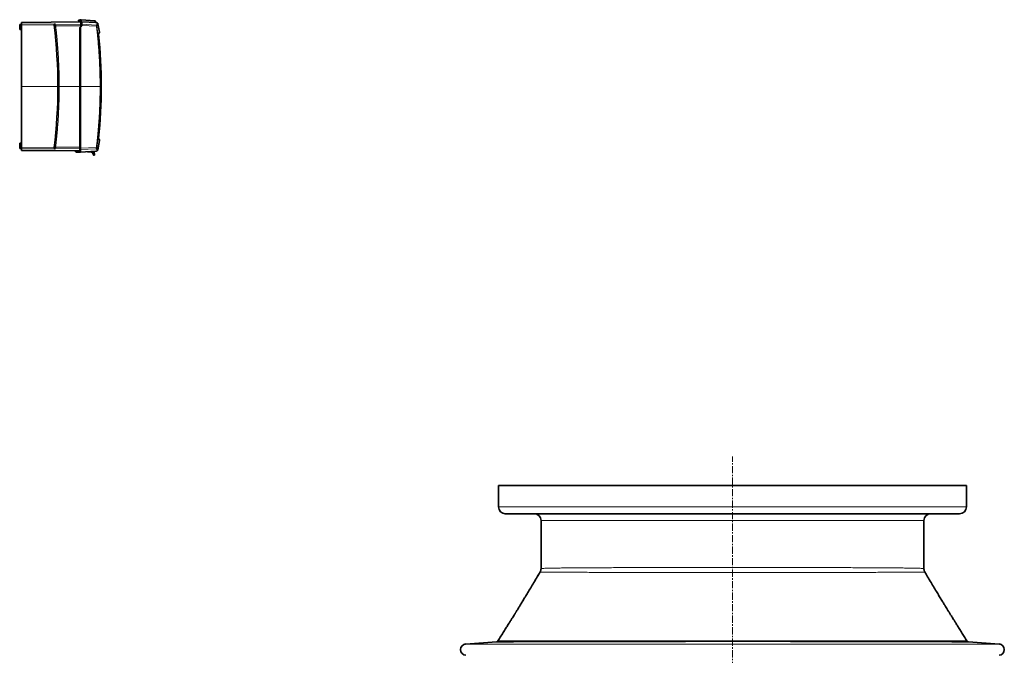
# Model space of a CAD drawing. Units: millimetres. Extents: x 2565 to 10902, y 2708 to 9344.
# Drawn here: x 7575 to 9313, y 7816 to 8938 of the extents above; entities that cross this region are included whole.
import ezdxf

# ---------------------------------------------------------------- set-up
doc = ezdxf.new("R2010")
doc.units = ezdxf.units.MM
doc.linetypes.add('CENTERX2', pattern=[20.32, 12.7, -2.54, 2.54, -2.54])

msp = doc.modelspace()

# ---------------------------------------------------------------- linework, layer by layer
at = {"color": 7, "linetype": 'Continuous', "lineweight": 35}
for p, q in [((7679.4, 8935.5), (7678.9, 8935.8)), ((7679.4, 8937.7), (7680.7, 8937.7)), ((7682.6, 8936.1), (7682.6, 8938)), ((7707.5, 8936.1), (7682.9, 8938.3)), ((7707.5, 8936.1), (7707.6, 8936.1)), ((7577.6, 8930), (7574.6, 8930)), ((7574.6, 8930), (7574.6, 8921.1)), ((7574.6, 8921.1), (7577.6, 8921)), ((7682.6, 8934.5), (7577.6, 8933.6)), ((7682.6, 8934.3), (7577.6, 8933.4)), ((7577.6, 8933.6), (7577.6, 8933.4)), ((7577.6, 8933.4), (7577.6, 8930.6)), ((7577.6, 8930.6), (7577.6, 8928.7)), ((7577.6, 8928.7), (7577.6, 8712.2)), ((7679.5, 8935.3), (7681.6, 8935.3)), ((7682.1, 8925.5), (7681.1, 8924.5)), ((7681.1, 8924.5), (7681.1, 8711.2)), ((7684.2, 8927.6), (7682.1, 8925.5)), ((7682.1, 8925.5), (7682.1, 8711.2)), ((7682.6, 8934.3), (7682.6, 8934.5)), ((7682.6, 8929.7), (7682.6, 8934.3)), ((7684.2, 8933.7), (7682.6, 8933.7)), ((7682.6, 8929.7), (7682.6, 8929.3)), ((7682.6, 8929.3), (7682.6, 8929.2)), ((7682.6, 8929.2), (7682.6, 8928.2)), ((7682.6, 8926), (7682.6, 8928.2)), ((7684.2, 8935.1), (7683.7, 8935.2)), ((7684.2, 8935.1), (7684.2, 8935)), ((7684.2, 8935), (7684.2, 8934.7)), ((7684.2, 8934.7), (7684.2, 8934.7)), ((7684.2, 8934.7), (7684.2, 8930.1)), ((7710, 8933.4), (7684.2, 8934.7)), ((7684.2, 8930.1), (7684.2, 8928.1)), ((7684.2, 8928.1), (7684.2, 8927.6)), ((7715.5, 8916.1), (7712.8, 8931.2)), ((7715.5, 8916.1), (7712.8, 8931.2)), ((7713.8, 8913), (7714.9, 8915)), ((7715.4, 8916.1), (7715.4, 8916)), ((7715.4, 8915.5), (7715.4, 8916)), ((7715.4, 8915.6), (7715.4, 8915.5)), ((7715.3, 8725.9), (7713.9, 8728.3)), ((7715.3, 8725.9), (7713.9, 8728.2)), ((7577.6, 8720), (7574.6, 8720)), ((7574.6, 8720), (7574.6, 8711.1)), ((7574.6, 8711.1), (7577.6, 8711)), ((7577.6, 8712.2), (7577.6, 8710.3)), ((7577.6, 8710.3), (7577.6, 8707.5)), ((7681.1, 8710.4), (7681.1, 8711.2)), ((7681.1, 8710.4), (7681.1, 8705.7)), ((7682.1, 8711.2), (7682.1, 8709.2)), ((7712.5, 8708.3), (7715.5, 8725)), ((7712.5, 8708.3), (7715.5, 8725)), ((7715.4, 8725.1), (7715.4, 8725.6)), ((7715.4, 8725.6), (7715.4, 8725.4)), ((7715.4, 8725.1), (7715.4, 8725)), ((7681.1, 8706.6), (7577.6, 8707.5)), ((7673.1, 8706), (7681.1, 8706)), ((7673.1, 8706), (7673.1, 8705.7)), ((7682.1, 8704.7), (7674.1, 8704.7)), ((7674.1, 8704.7), (7674.1, 8704.1)), ((7674.1, 8704.1), (7682.1, 8704.5)), ((7682.1, 8709.2), (7682.1, 8704.6)), ((7682.1, 8704.5), (7709.3, 8706)), ((7682.1, 8704.6), (7682.1, 8704.5)), ((7698.3, 8705.2), (7694.1, 8705.2)), ((7704.5, 8700.8), (7704.5, 8700.8)), ((7705.2, 8700.2), (7705.6, 8700.2)), ((7705.6, 8700.1), (7705.2, 8700.1)), ((7705.6, 8698.8), (7705.6, 8698.8)), ((7705.7, 8704.7), (7705.7, 8704.6)), ((7706.4, 8701.1), (7706.4, 8701.1)), ((7706.5, 8701.1), (7706.5, 8700.5)), ((7706.6, 8700.1), (7706.6, 8699.9)), ((8420.1, 8115.9), (8420.1, 8077.9)), ((8420.1, 8115.9), (9246.1, 8115.9)), ((9246.1, 8077.9), (9246.1, 8115.9)), ((9234.1, 8065.9), (8432.1, 8065.9)), ((8495.1, 8053.9), (8495.1, 7969.1)), ((9171.1, 7969.1), (9171.1, 8053.9)), ((8493.8, 7963.7), (8493.5, 7963.1)), ((9161, 7969.1), (9161, 7969.1)), ((9171, 7969.1), (9171, 7969.1)), ((9171.1, 7968.3), (9171.1, 7969.1)), ((9172.6, 7963), (9172.6, 7963)), ((8420.4, 7843.5), (8419.1, 7841.5)), ((8416.4, 7839.7), (8362.4, 7835.8)), ((9303.8, 7835.8), (9249.9, 7839.7)), ((9249.9, 7839.7), (9249.9, 7839.7))]:
    msp.add_line(p, q, dxfattribs=at)
at = {"color": 8, "linetype": 'Continuous', "lineweight": 18}
for p, q in [((7682.9, 8938), (7707.5, 8935.9)), ((7707.5, 8935.9), (7707.8, 8933.7)), ((7637.4, 8931.1), (7577.6, 8930.6)), ((7577.6, 8928.7), (7635.6, 8929.1)), ((7637.4, 8931.1), (7638.1, 8929.4)), ((7638.1, 8929.4), (7682.6, 8929.7)), ((7638.1, 8927.4), (7682.6, 8927.7)), ((7682.6, 8933.7), (7684.2, 8933.7)), ((7684.2, 8929.2), (7682.6, 8929.2)), ((7682.6, 8928.2), (7684.2, 8928.2)), ((7684.2, 8935), (7707.8, 8933.7)), ((7684.2, 8934.7), (7710.1, 8933.3)), ((7710.1, 8928.9), (7684.2, 8930.1)), ((7710.1, 8927), (7684.2, 8928.1)), ((7714, 8728.9), (7714, 8728.9)), ((7635.6, 8711.8), (7577.6, 8712.2)), ((7577.6, 8710.3), (7637.4, 8709.8)), ((7637.4, 8709.8), (7638.1, 8711.5)), ((7681.1, 8713.2), (7638.1, 8713.5)), ((7638.1, 8711.5), (7681.1, 8711.2)), ((7681.1, 8711.2), (7682.1, 8711.2)), ((7682.1, 8711.2), (7709.9, 8712.4)), ((7682.1, 8709.2), (7709.9, 8710.4)), ((7681.1, 8705.7), (7673.1, 8705.7)), ((7709.4, 8706), (7682.1, 8704.6)), ((7705.5, 8699), (7705.6, 8699)), ((7712.5, 8708.4), (7712.5, 8708.9)), ((8420.1, 8077.9), (9246.1, 8077.9)), ((9171.1, 8053.9), (8495.1, 8053.9)), ((8362.4, 7835.8), (9303.8, 7835.8))]:
    msp.add_line(p, q, dxfattribs=at)
at = {"color": 7, "linetype": 'Continuous', "lineweight": 18}
msp.add_line((7577.5, 8820.5), (7718.7, 8820.5), dxfattribs=at)
at = {"color": 7, "linetype": 'CENTERX2', "lineweight": 18}
msp.add_line((8833.1, 6125.7), (8833.1, 8166.8), dxfattribs=at)
at = {"color": 7, "linetype": 'Continuous', "lineweight": 35, "flags": 128}
for points in [[(7681.6, 8935.3), (7681.6, 8934.9), (7681.7, 8934.5)], [(7705.7, 8704.6), (7705.7, 8704.7), (7705.7, 8704.7), (7705.7, 8704.7), (7705.7, 8704.7), (7705.7, 8704.7), (7705.7, 8704.7), (7705.7, 8704.7), (7705.7, 8704.7), (7705.7, 8704.7)]]:
    msp.add_lwpolyline(points, dxfattribs=at)
at = {"color": 7, "linetype": 'Continuous', "lineweight": 35}
for centre, radius, start, end in [((7679.4, 8936.7), 1, 90, 240), ((7682.6, 8935), 1.08, 90, 165.4749), ((7682.6, 8935), 1.07, 8.4606, 90), ((7720, 8928.4), 81.9, 179.3109, 180.6891), ((7682.6, 8935), 1.07, 270, 8.4606), ((7720, 8712.5), 81.9, 179.3109, 180.6891), ((7677.1, 8686.4), 41.9, 32.4627, 36.3723), ((7674.1, 8705.7), 1, 180, 270), ((7682.1, 8705.7), 1, 180, 270), ((8432.1, 8077.9), 12, 180, 270), ((9234.1, 8077.9), 12, 270, 360), ((8483.1, 8053.9), 12, 360, 90), ((9183.1, 8053.9), 12, 90, 180), ((8363.1, 7825.9), 10, 94.0651, 265.9349), ((9303.1, 7825.9), 10, 274.0651, 85.9349)]:
    msp.add_arc(centre, radius, start, end, dxfattribs=at)
at = {"color": 8, "linetype": 'Continuous', "lineweight": 18}
for centre, radius, start, end in [((6833.6, 8820.5), 883.9, 352.9628, 6.9239), ((7677.3, 8953), 41.9, 323.557, 327.682), ((7682.1, 8710.4), 0.992, 180.4419, 270.4352)]:
    msp.add_arc(centre, radius, start, end, dxfattribs=at)
at = {"color": 7, "linetype": 'Continuous', "lineweight": 35}
msp.add_ellipse((6743, 8820.5), major_axis=(899.1, 0), ratio=1, start_param=6.162563, end_param=6.403581, dxfattribs=at)
for points, knots in [([(7679.4, 8934.5), (7679.4, 8934.6), (7679.4, 8934.7), (7679.4, 8934.9), (7679.4, 8935.1), (7679.4, 8935.4), (7679.5, 8935.8), (7679.6, 8936.4), (7680, 8937), (7680.4, 8937.5), (7681, 8937.9), (7681.5, 8938.1), (7681.9, 8938.2), (7682.3, 8938.3), (7682.6, 8938.3), (7682.8, 8938.3), (7682.9, 8938.3)], [0, 0, 0, 0, 0.0280926, 0.0592486, 0.0934684, 0.1532749, 0.2131236, 0.3331815, 0.4555218, 0.5621848, 0.6779938, 0.7856217, 0.8403269, 0.8942085, 0.9473901, 1, 1, 1, 1]), ([(7679.5, 8935.3), (7679.5, 8935.5), (7679.6, 8935.7), (7679.6, 8936), (7679.7, 8936.2), (7679.9, 8936.5), (7679.9, 8936.7), (7680.2, 8937), (7680.3, 8937.2), (7680.6, 8937.4), (7680.7, 8937.6), (7681, 8937.8), (7681.2, 8937.9), (7681.6, 8938), (7681.8, 8938.1), (7682.1, 8938.1), (7682.2, 8938.1), (7682.4, 8938.1), (7682.5, 8938.1), (7682.5, 8938.1), (7682.6, 8938.1), (7682.6, 8938.1), (7682.6, 8938.1), (7682.6, 8938.1), (7682.6, 8938.1), (7682.6, 8938)], [0, 0, 0, 0, 0.125, 0.125, 0.25, 0.25, 0.375, 0.375, 0.5, 0.5, 0.625, 0.625, 0.75, 0.75, 0.875, 0.875, 0.9375, 0.9375, 0.96875, 0.96875, 0.984375, 0.984375, 0.992188, 0.992188, 1, 1, 1, 1]), ([(7708.5, 8935.3), (7708.5, 8935.4), (7708.4, 8935.5), (7708.2, 8935.8), (7708.1, 8935.9), (7707.9, 8936), (7707.8, 8936.1), (7707.7, 8936.1), (7707.6, 8936.1), (7707.6, 8936.1)], [-0.6108221, -0.6108221, -0.6108221, -0.6108221, -0.3492496, -0.3492496, -0.113466, -0.113466, 0.0338988, 0.0338988, 0.1260018, 0.1260018, 0.1260018, 0.1260018]), ([(7637.4, 8931.1), (7637.4, 8931.1), (7637.3, 8931), (7637.2, 8931), (7637.1, 8931), (7637, 8930.9), (7636.9, 8930.9), (7636.8, 8930.8), (7636.5, 8930.7), (7636.3, 8930.4), (7636, 8930.1), (7635.9, 8929.9), (7635.8, 8929.6), (7635.7, 8929.4), (7635.6, 8929.3), (7635.6, 8929.1), (7635.6, 8929.1)], [0, 0, 0, 0, 0.050486, 0.09818, 0.143086, 0.185203, 0.224533, 0.261075, 0.400726, 0.522184, 0.651281, 0.767545, 0.828916, 0.88791, 0.944832, 1, 1, 1, 1]), ([(7638.1, 8929.4), (7638.1, 8929.4), (7638, 8929.4), (7637.9, 8929.3), (7637.7, 8929.3), (7637.6, 8929.3), (7637.5, 8929.2), (7637.3, 8929.2), (7637.2, 8929.1), (7637.1, 8929), (7637, 8929), (7636.9, 8928.9), (7636.8, 8928.8), (7636.6, 8928.6), (7636.4, 8928.4), (7636.3, 8928), (7636.2, 8927.7), (7636.2, 8927.4), (7636.2, 8927.3), (7636.2, 8927.2)], [0, 0, 0, 0, 0.041619, 0.083206, 0.124773, 0.166335, 0.207904, 0.249496, 0.291123, 0.3328, 0.374541, 0.41636, 0.458268, 0.500279, 0.621683, 0.750015, 0.826061, 0.909382, 1, 1, 1, 1]), ([(7636.2, 8927.2), (7636.2, 8927.2), (7636.2, 8927.2), (7636.2, 8927.2), (7636.2, 8927.2), (7636.3, 8927.2), (7636.3, 8927.2), (7636.4, 8927.2), (7636.4, 8927.2), (7636.5, 8927.2), (7636.5, 8927.2), (7636.6, 8927.2), (7636.6, 8927.2), (7636.7, 8927.2), (7636.7, 8927.2), (7636.7, 8927.2), (7636.9, 8927.2), (7637.1, 8927.3), (7637.5, 8927.3), (7637.7, 8927.3), (7637.9, 8927.4), (7638.1, 8927.4), (7638.1, 8927.4), (7638.1, 8927.4)], [0, 0, 0, 0, 0.04665, 0.0914, 0.134251, 0.175203, 0.214256, 0.251409, 0.286662, 0.320016, 0.35147, 0.381024, 0.408679, 0.434433, 0.458288, 0.480242, 0.500297, 0.652202, 0.759261, 0.882797, 0.942289, 0.965598, 1, 1, 1, 1]), ([(7679.4, 8934.5), (7679.4, 8934.6), (7679.4, 8934.8), (7679.4, 8935.1), (7679.5, 8935.2), (7679.5, 8935.3)], [0, 0, 0, 0, 0.5, 0.5, 1, 1, 1, 1]), ([(7708.2, 8933.4), (7708.2, 8933.4), (7708.1, 8933.5), (7708, 8933.5), (7707.9, 8933.5)], [0, 0, 0, 0, 0.242817, 1, 1, 1, 1]), ([(7708.7, 8933.3), (7708.7, 8933.6), (7708.7, 8933.8), (7708.6, 8934.5), (7708.5, 8934.9), (7708.5, 8935.3)], [1.338125748, 1.338125748, 1.338125748, 1.338125748, 1.338958153, 1.338958153, 1.340266054, 1.340266054, 1.340266054, 1.340266054]), ([(7710.3, 8933.3), (7710.3, 8933.3), (7710.2, 8933.3), (7710.1, 8933.3), (7710, 8933.4)], [0, 0, 0, 0, 0.1650226, 1, 1, 1, 1]), ([(7712.9, 8931.1), (7712.8, 8931.3), (7712.7, 8931.6), (7712.5, 8931.9), (7712.2, 8932.2), (7711.9, 8932.5), (7711.4, 8932.8), (7710.8, 8933.1), (7710.4, 8933.3)], [0, 0, 0, 0, 0.163708, 0.271696, 0.404572, 0.519189, 0.70694, 1, 1, 1, 1]), ([(7712.8, 8930.6), (7712.8, 8930.7), (7712.9, 8930.9), (7712.8, 8931.1), (7712.8, 8931.2)], [0, 0, 0, 0, 0.867985, 1, 1, 1, 1]), ([(7713.9, 8912.8), (7713.9, 8912.8), (7713.9, 8912.7), (7713.8, 8912.7), (7713.7, 8912.6), (7713.6, 8912.6), (7713.6, 8912.6), (7713.5, 8912.6)], [0, 0, 0, 0, 0.1567869, 0.3675901, 0.5783934, 0.7891967, 1, 1, 1, 1]), ([(7714, 8912.1), (7714, 8912.2), (7714, 8912.4), (7713.9, 8912.6), (7713.9, 8912.8), (7713.9, 8912.8), (7713.9, 8912.8)], [0, 0, 0, 0, 0.272381, 0.529355, 0.771273, 1, 1, 1, 1]), ([(7714.9, 8915), (7715.1, 8915), (7715.2, 8915), (7715.4, 8915.2), (7715.4, 8915.4), (7715.4, 8915.5)], [0, 0, 0, 0, 0.5, 0.5, 1, 1, 1, 1]), ([(7713.9, 8728.3), (7713.9, 8728.3), (7713.9, 8728.3), (7713.9, 8728.4), (7714, 8728.7), (7714, 8728.8), (7714, 8728.9)], [0, 0, 0, 0, 0.228087, 0.470088, 0.726951, 1, 1, 1, 1]), ([(7635.6, 8711.8), (7635.6, 8711.8), (7635.6, 8711.7), (7635.6, 8711.6), (7635.7, 8711.4), (7635.7, 8711.3), (7635.8, 8711.2), (7635.9, 8711), (7636, 8710.7), (7636.2, 8710.5), (7636.5, 8710.2), (7636.8, 8710.1), (7637, 8709.9), (7637.2, 8709.9), (7637.3, 8709.8), (7637.4, 8709.8)], [0, 0, 0, 0, 0.036556, 0.073841, 0.111952, 0.150981, 0.191019, 0.232154, 0.348925, 0.478509, 0.599848, 0.739141, 0.814939, 0.901891, 1, 1, 1, 1]), ([(7636.2, 8713.7), (7636.2, 8713.7), (7636.1, 8713.6), (7636.1, 8713.5), (7636.1, 8713.3), (7636.2, 8713.2), (7636.2, 8713.1), (7636.2, 8713), (7636.3, 8712.8), (7636.4, 8712.5), (7636.6, 8712.2), (7636.8, 8712), (7637.1, 8711.8), (7637.3, 8711.7), (7637.6, 8711.6), (7637.8, 8711.5), (7638, 8711.5), (7638.1, 8711.5)], [0, 0, 0, 0, 0.0397637, 0.0781851, 0.115264, 0.1510014, 0.1853989, 0.2184595, 0.2501864, 0.3785219, 0.4999554, 0.5838304, 0.6673471, 0.7506117, 0.8337348, 0.916828, 1, 1, 1, 1]), ([(7715.4, 8725.6), (7715.4, 8725.6), (7715.4, 8725.7), (7715.4, 8725.8), (7715.4, 8725.9), (7715.3, 8725.9), (7715.3, 8725.9)], [0, 0, 0, 0, 0.288794, 0.577589, 0.866383, 1, 1, 1, 1]), ([(7698.3, 8705.3), (7698.3, 8705.3), (7698.4, 8705.3), (7698.9, 8705.3), (7699.4, 8705.2), (7700.2, 8705), (7700.7, 8704.8), (7701.2, 8704.6), (7701.2, 8704.6), (7701.4, 8704.5), (7701.4, 8704.5), (7701.5, 8704.4), (7701.6, 8704.4), (7701.8, 8704.3), (7701.9, 8704.2), (7702.4, 8703.9), (7702.6, 8703.6), (7702.9, 8703.4), (7702.9, 8703.3), (7703, 8703.3), (7703.1, 8703.2), (7703.2, 8703.1), (7703.2, 8703), (7703.4, 8702.8), (7703.5, 8702.7), (7703.8, 8702.3), (7704, 8702), (7704.1, 8701.7), (7704.2, 8701.6), (7704.2, 8701.6), (7704.2, 8701.5), (7704.2, 8701.5), (7704.3, 8701.4), (7704.4, 8701.2), (7704.4, 8701), (7704.5, 8700.8)], [0, 0, 0, 0, 0.0217576, 0.0217576, 0.1671432, 0.1671432, 0.3114069, 0.3114069, 0.3447667, 0.3447667, 0.3629369, 0.3629369, 0.3769753, 0.3769753, 0.4385547, 0.4385547, 0.5546164, 0.5546164, 0.5653969, 0.5653969, 0.5887482, 0.5887482, 0.6205912, 0.6205912, 0.6668798, 0.6668798, 0.7764866, 0.7764866, 0.796994, 0.796994, 0.8037399, 0.8037399, 0.8175901, 0.8175901, 0.8870291, 0.8870291, 0.8870291, 0.8870291]), ([(7698.3, 8705.2), (7698.4, 8705.2), (7698.5, 8705.2), (7698.8, 8705.1), (7699.1, 8705.1), (7699.3, 8705.1), (7699.6, 8705), (7699.8, 8705), (7700.1, 8704.9), (7700.4, 8704.8), (7700.6, 8704.7), (7700.9, 8704.6), (7701.1, 8704.5), (7701.4, 8704.4), (7701.6, 8704.3), (7701.8, 8704.1), (7702.1, 8703.9), (7702.4, 8703.7), (7702.7, 8703.4), (7703, 8703.1), (7703.3, 8702.8), (7703.6, 8702.5), (7703.8, 8702.1), (7704, 8701.7), (7704.3, 8701.2), (7704.4, 8700.9), (7704.4, 8700.8)], [0, 0, 0, 0, 0.032473, 0.065069, 0.097787, 0.130627, 0.163589, 0.196674, 0.229881, 0.263211, 0.296664, 0.330239, 0.363937, 0.397758, 0.431701, 0.465768, 0.499957, 0.549304, 0.600203, 0.652656, 0.706663, 0.762223, 0.819337, 0.878004, 0.938225, 1, 1, 1, 1]), ([(7704.4, 8700.8), (7704.4, 8700.7), (7704.5, 8700.7), (7704.5, 8700.6), (7704.5, 8700.5), (7704.6, 8700.5), (7704.6, 8700.4), (7704.7, 8700.4), (7704.8, 8700.3), (7704.9, 8700.2), (7705.1, 8700.2), (7705.2, 8700.1), (7705.2, 8700.1)], [0, 0, 0, 0, 0.088923, 0.172216, 0.249862, 0.32183, 0.388095, 0.448647, 0.50349, 0.677483, 0.843005, 1, 1, 1, 1]), ([(7704.5, 8700.8), (7704.5, 8700.8), (7704.6, 8700.7), (7704.6, 8700.6), (7704.6, 8700.6), (7704.7, 8700.5), (7704.7, 8700.5), (7704.8, 8700.4), (7704.8, 8700.4), (7704.9, 8700.3), (7705.1, 8700.3), (7705.2, 8700.2), (7705.2, 8700.2)], [0, 0, 0, 0, 0.09521, 0.182698, 0.262445, 0.334413, 0.398576, 0.454924, 0.50346, 0.679227, 0.844764, 1, 1, 1, 1]), ([(7705.6, 8698.8), (7705.3, 8698.8), (7705.1, 8698.9), (7704.8, 8699.2), (7704.7, 8699.4), (7704.7, 8699.6)], [0, 0, 0, 0, 0.5, 0.5, 1, 1, 1, 1]), ([(7705.1, 8705.8), (7705.2, 8705.6), (7705.5, 8704.9), (7705.9, 8703.8), (7706.2, 8702.4), (7706.4, 8701.5), (7706.4, 8701.1)], [0, 0, 0, 0, 0.144402, 0.453277, 0.7476, 1, 1, 1, 1]), ([(7705.9, 8704), (7705.9, 8704), (7706, 8703.8), (7705.8, 8704.3), (7705.4, 8705.4), (7705.2, 8705.9)], [0, 0, 0, 0, 0.055952, 0.527635, 1, 1, 1, 1]), ([(7705.2, 8705.8), (7705.5, 8705.2), (7706.1, 8703.7), (7706.4, 8702.1), (7706.5, 8701.1)], [0, 0, 0, 0, 0.403121, 1, 1, 1, 1]), ([(7705.6, 8700.1), (7705.6, 8700.1), (7705.7, 8700.1), (7705.8, 8700.1), (7705.8, 8700.2), (7705.9, 8700.2), (7706, 8700.2), (7706.1, 8700.3), (7706.2, 8700.3), (7706.3, 8700.4), (7706.4, 8700.6), (7706.5, 8700.7), (7706.5, 8700.9), (7706.5, 8701.1), (7706.5, 8701.1)], [0, 0, 0, 0, 0.059401, 0.119492, 0.180336, 0.241959, 0.304364, 0.367562, 0.431592, 0.49654, 0.615178, 0.74745, 0.850972, 1, 1, 1, 1]), ([(7705.6, 8700.2), (7705.6, 8700.2), (7705.7, 8700.2), (7705.7, 8700.2), (7705.8, 8700.3), (7705.9, 8700.3), (7706, 8700.3), (7706.1, 8700.4), (7706.1, 8700.4), (7706.2, 8700.5), (7706.3, 8700.6), (7706.4, 8700.8), (7706.4, 8700.9), (7706.4, 8701.1), (7706.4, 8701.1)], [0, 0, 0, 0, 0.059402, 0.119494, 0.18034, 0.241963, 0.304369, 0.367566, 0.431595, 0.49654, 0.615216, 0.74745, 0.851281, 1, 1, 1, 1]), ([(7706.6, 8699.7), (7706.6, 8699.6), (7706.6, 8699.5), (7706.5, 8699.2), (7706.4, 8699.1), (7706.2, 8699), (7706.1, 8698.9), (7705.9, 8698.8), (7705.8, 8698.8), (7705.6, 8698.8)], [0, 0, 0, 0, 0.25, 0.25, 0.5, 0.5, 0.75, 0.75, 1, 1, 1, 1]), ([(7706.6, 8699.9), (7706.6, 8699.8), (7706.6, 8699.8), (7706.6, 8699.8), (7706.6, 8699.8), (7706.6, 8699.7), (7706.6, 8699.7), (7706.6, 8699.7), (7706.6, 8699.7)], [0, 0, 0, 0, 0.167031, 0.333702, 0.500174, 0.666608, 0.833163, 1, 1, 1, 1]), ([(7709.3, 8706), (7709.4, 8706), (7709.5, 8706), (7709.6, 8706), (7709.6, 8706)], [0, 0, 0, 0, 0.818974, 1, 1, 1, 1]), ([(7709.7, 8706), (7710, 8706.2), (7710.6, 8706.4), (7711.1, 8706.7), (7711.6, 8707), (7712, 8707.3), (7712.4, 8707.8), (7712.5, 8708.1), (7712.6, 8708.4)], [0, 0, 0, 0, 0.223188, 0.375287, 0.503777, 0.689768, 0.793699, 1, 1, 1, 1]), ([(7712.5, 8708.3), (7712.5, 8708.3), (7712.6, 8708.3), (7712.6, 8708.4), (7712.5, 8708.4)], [0, 0, 0, 0, 0.702406, 1, 1, 1, 1]), ([(8493.5, 7963.1), (8491.9, 7960.3), (8488.2, 7954.1), (8482.7, 7944.7), (8477.1, 7935.3), (8471.9, 7926.8), (8467.3, 7919.1), (8463.1, 7912.2), (8459.4, 7906.2), (8456.5, 7901.4), (8454.2, 7897.7), (8452.7, 7895.2), (8451.6, 7893.4), (8450.9, 7892.2), (8450.3, 7891.4), (8449.6, 7890.2), (8448.4, 7888.3), (8446.7, 7885.5), (8444.4, 7881.8), (8441.5, 7877.1), (8438, 7871.6), (8434, 7865.1), (8429.4, 7857.8), (8424.4, 7849.8), (8420.9, 7844.3), (8419.1, 7841.5)], [0, 0, 0, 0, 0.067785, 0.151362, 0.22833, 0.298565, 0.361956, 0.418405, 0.467827, 0.510151, 0.536646, 0.557826, 0.573651, 0.580462, 0.585671, 0.594523, 0.609067, 0.632521, 0.663371, 0.701655, 0.74742, 0.800722, 0.861625, 0.930204, 1, 1, 1, 1]), ([(8493.5, 7963.1), (8492, 7960.5), (8490.4, 7957.8), (8488.8, 7955.2), (8488.8, 7955)], [0, 0, 0, 0, 0.954681, 1, 1, 1, 1]), ([(8495.1, 7969.1), (8495.1, 7968.6), (8495.1, 7967.4), (8494.7, 7965.7), (8494.1, 7964.2), (8493.7, 7963.4), (8493.5, 7963.1)], [0, 0, 0, 0, 0.257138, 0.553274, 0.836064, 1, 1, 1, 1]), ([(9172.7, 7963.1), (9172.6, 7963.2), (9172.2, 7963.8), (9171.7, 7965.1), (9171.3, 7966.9), (9171.1, 7968.2), (9171.1, 7969), (9171.1, 7969.1)], [0, 0, 0, 0, 0.067797, 0.355914, 0.646805, 0.93913, 1, 1, 1, 1]), ([(9247.1, 7841.5), (9245.5, 7844), (9242.4, 7849), (9237.8, 7856.3), (9233.6, 7863), (9229.8, 7869), (9226.6, 7874.2), (9223.8, 7878.6), (9221.5, 7882.3), (9219.8, 7885.2), (9218.2, 7887.6), (9216.9, 7889.8), (9215.8, 7891.6), (9214.9, 7893), (9214.1, 7894.3), (9213, 7896.1), (9211.3, 7898.8), (9209.1, 7902.4), (9206.2, 7907.2), (9202.7, 7912.9), (9198.7, 7919.5), (9194.2, 7927), (9189.1, 7935.4), (9183.5, 7944.8), (9178, 7954.1), (9174.4, 7960.3), (9172.7, 7963.1)], [0, 0, 0, 0, 0.062045, 0.124186, 0.180001, 0.229465, 0.272558, 0.30926, 0.339556, 0.363433, 0.38088, 0.40071, 0.417671, 0.425259, 0.435716, 0.450331, 0.469107, 0.500627, 0.539574, 0.585972, 0.639847, 0.701229, 0.770155, 0.846664, 0.930802, 1, 1, 1, 1]), ([(8419.1, 7841.5), (8419, 7841.3), (8418.7, 7840.9), (8418.2, 7840.4), (8417.6, 7840.1), (8417.2, 7839.9), (8416.8, 7839.8), (8416.6, 7839.7), (8416.5, 7839.7), (8416.4, 7839.7)], [0, 0, 0, 0, 0.118166, 0.251277, 0.374476, 0.496372, 0.631618, 0.798535, 1, 1, 1, 1]), ([(9249.9, 7839.7), (9249.8, 7839.7), (9249.6, 7839.7), (9247.8, 7839.7), (9244.6, 7839.8), (9239.9, 7839.8), (9234, 7839.9), (9226.8, 7839.9), (9218.6, 7840), (9209, 7840), (9198.2, 7840.1), (9186, 7840.1), (9172.9, 7840.2), (9158.8, 7840.2), (9143.8, 7840.2), (9127.8, 7840.3), (9110.6, 7840.3), (9092.4, 7840.4), (9073.5, 7840.4), (9054, 7840.4), (9034, 7840.5), (9013.2, 7840.5), (8991.7, 7840.5), (8969.4, 7840.5), (8946.9, 7840.5), (8924.2, 7840.6), (8901.5, 7840.6), (8878.4, 7840.6), (8854.9, 7840.6), (8831.1, 7840.6), (8807.5, 7840.6), (8784.2, 7840.6), (8761.3, 7840.6), (8738.4, 7840.5), (8715.6, 7840.5), (8693, 7840.5), (8671.4, 7840.5), (8650.9, 7840.5), (8631.5, 7840.5), (8612.5, 7840.4), (8593.8, 7840.4), (8575.5, 7840.4), (8557.7, 7840.3), (8540.6, 7840.3), (8524.3, 7840.3), (8508.8, 7840.2), (8494.5, 7840.2), (8481.4, 7840.1), (8469.5, 7840.1), (8458.6, 7840), (8448.8, 7840), (8440.2, 7839.9), (8432.9, 7839.9), (8426.9, 7839.8), (8422.2, 7839.8), (8418.8, 7839.7), (8416.8, 7839.7), (8416.5, 7839.7), (8416.4, 7839.7)], [0, 0, 0, 0, 0.008198, 0.026179, 0.044681, 0.063199, 0.081702, 0.09969, 0.117692, 0.13568, 0.154192, 0.172718, 0.191229, 0.209231, 0.227247, 0.245249, 0.263775, 0.282316, 0.300842, 0.31885, 0.336873, 0.354882, 0.373415, 0.391962, 0.410495, 0.428502, 0.446524, 0.464531, 0.483062, 0.501607, 0.520138, 0.538145, 0.556165, 0.574172, 0.592701, 0.611246, 0.629776, 0.646753, 0.663731, 0.680897, 0.698063, 0.716043, 0.734036, 0.752016, 0.770517, 0.789033, 0.807534, 0.825514, 0.843508, 0.861488, 0.879991, 0.898509, 0.917011, 0.935002, 0.953006, 0.970997, 0.989511, 1, 1, 1, 1]), ([(9247.4, 7841.2), (9247.3, 7841.2), (9247.2, 7841.3), (9247.1, 7841.5), (9247.1, 7841.5)], [0, 0, 0, 0, 0.831032, 1, 1, 1, 1]), ([(9249.8, 7839.7), (9249.7, 7839.7), (9249.7, 7839.7), (9249.5, 7839.7), (9249.1, 7839.9), (9248.7, 7840), (9248.1, 7840.4), (9247.5, 7840.9), (9247.3, 7841.3), (9247.2, 7841.5)], [0, 0, 0, 0, 0.094734, 0.302372, 0.456531, 0.598691, 0.739486, 0.89394, 1, 1, 1, 1])]:
    msp.add_open_spline(points, degree=3, knots=knots, dxfattribs=at)
at = {"color": 8, "linetype": 'Continuous', "lineweight": 18}
for points in [[(7682.6, 8938), (7682.7, 8938), (7682.8, 8938), (7682.9, 8938)], [(7707.6, 8935.9), (7707.6, 8935.9), (7707.5, 8935.9), (7707.5, 8935.9)], [(7707.6, 8935.9), (7707.6, 8935.9), (7707.6, 8936.1), (7707.6, 8936.1), (7707.6, 8936.1)], [(7635.6, 8928.5), (7635.8, 8928.1), (7636, 8927.6), (7636.2, 8927.2)], [(7708.7, 8933.3), (7708.7, 8933.5), (7708.5, 8933.7), (7708, 8933.7), (7707.8, 8933.7)], [(7711.8, 8931.4), (7711.3, 8930.6), (7710.7, 8929.8), (7710.1, 8928.9)], [(7711, 8928.1), (7711, 8928.3), (7710.8, 8928.7), (7710.3, 8928.9), (7710.1, 8928.9)], [(7714.7, 8919.5), (7714.6, 8920.1), (7714.5, 8920.7), (7714.4, 8921.2)], [(7714, 8913.1), (7714.5, 8913.9), (7715, 8914.7), (7715.4, 8915.5)], [(7714, 8728), (7714, 8728.1), (7713.9, 8728.4), (7713.7, 8728.5), (7713.5, 8728.5)], [(7715.4, 8725.6), (7715, 8726.4), (7714.5, 8727.2), (7714, 8728)], [(7636.2, 8713.7), (7636, 8713.3), (7635.8, 8712.8), (7635.6, 8712.4)], [(7709.9, 8710.4), (7710.1, 8710.4), (7710.6, 8710.6), (7710.8, 8711), (7710.8, 8711.3)], [(7709.9, 8710.4), (7710.5, 8709.6), (7711, 8708.9), (7711.5, 8708)], [(7714.4, 8719.8), (7714.5, 8720.4), (7714.6, 8721), (7714.7, 8721.5)], [(7704.5, 8700.8), (7704.5, 8700.8), (7704.6, 8700.8), (7704.9, 8700.9), (7705, 8701)], [(7704.7, 8699.7), (7704.7, 8699.5), (7704.9, 8699.1), (7705.3, 8699), (7705.5, 8699)], [(7705.3, 8700.8), (7705.3, 8700.7), (7705.2, 8700.4), (7705.2, 8700.3), (7705.2, 8700.3)], [(7705.2, 8700.2), (7705.2, 8700.3), (7705.2, 8700.3), (7705.2, 8700.3)], [(7705.6, 8700.8), (7705.6, 8700.6), (7705.6, 8700.4), (7705.6, 8700.3), (7705.6, 8700.3)], [(7705.6, 8700.3), (7705.6, 8700.2), (7705.6, 8700.2), (7705.6, 8700.2)], [(7706.4, 8701.1), (7706.4, 8701.1), (7706.3, 8701.1), (7706, 8701.1), (7705.9, 8701.1)], [(7712.5, 8708.9), (7712.4, 8708.7), (7712.2, 8708.3), (7711.7, 8708.1), (7711.5, 8708)]]:
    msp.add_open_spline(points, degree=3, dxfattribs=at)
for points, knots in [([(7682.9, 8938.3), (7682.9, 8938.3), (7682.9, 8938.3), (7682.9, 8938.2), (7682.9, 8938.1), (7682.9, 8938)], [0, 0, 0, 0, 0.5, 0.5, 1, 1, 1, 1]), ([(7707.5, 8935.9), (7707.5, 8936), (7707.5, 8936), (7707.5, 8936.1), (7707.5, 8936.1), (7707.5, 8936.1)], [0, 0, 0, 0, 0.5, 0.5, 1, 1, 1, 1]), ([(7708.5, 8935.3), (7708.5, 8935.3), (7708.5, 8935.3), (7708.4, 8935.4), (7708.4, 8935.4), (7708.4, 8935.5), (7708.3, 8935.5), (7708.3, 8935.6), (7708.3, 8935.6), (7708.2, 8935.6), (7708.2, 8935.7), (7708.1, 8935.8), (7707.9, 8935.8), (7707.8, 8935.9), (7707.7, 8935.9), (7707.6, 8935.9)], [0, 0, 0, 0, 0.070151, 0.136263, 0.198346, 0.25639, 0.310382, 0.360311, 0.406173, 0.447974, 0.485724, 0.622895, 0.754243, 0.879928, 1, 1, 1, 1]), ([(7636.2, 8927.2), (7636.3, 8926.1), (7636.5, 8924.1), (7636.9, 8921.1), (7637.2, 8918.1), (7637.5, 8915), (7637.9, 8912), (7638.2, 8908.9), (7638.5, 8905.9), (7638.7, 8902.9), (7639, 8899.8), (7639.3, 8896.8), (7639.5, 8893.7), (7639.8, 8890.7), (7640, 8887.7), (7640.2, 8884.6), (7640.4, 8881.6), (7640.7, 8878.5), (7640.8, 8875.5), (7641, 8872.4), (7641.2, 8869.4), (7641.4, 8866.3), (7641.5, 8863.3), (7641.6, 8860.2), (7641.8, 8857.2), (7641.9, 8854.1), (7642, 8851.1), (7642.1, 8848), (7642.2, 8845), (7642.3, 8841.9), (7642.3, 8838.9), (7642.4, 8835.8), (7642.4, 8832.8), (7642.5, 8829.7), (7642.5, 8826.6), (7642.5, 8823.6), (7642.5, 8819.6), (7642.5, 8814.6), (7642.4, 8808.6), (7642.3, 8802.7), (7642.2, 8796.7), (7642, 8790.8), (7641.8, 8784.9), (7641.6, 8778.9), (7641.3, 8773), (7640.9, 8767), (7640.6, 8761.1), (7640.1, 8755.2), (7639.7, 8749.2), (7639.2, 8743.3), (7638.7, 8737.4), (7638.1, 8731.5), (7637.5, 8725.5), (7636.8, 8719.6), (7636.4, 8715.7), (7636.2, 8713.7)], [0, 0, 0, 0, 0.014272, 0.028544, 0.042816, 0.057088, 0.07136, 0.085632, 0.099904, 0.114176, 0.128448, 0.14272, 0.156992, 0.171264, 0.185537, 0.199809, 0.214081, 0.228353, 0.242625, 0.256897, 0.271169, 0.285441, 0.299713, 0.313986, 0.328258, 0.34253, 0.356802, 0.371074, 0.385346, 0.399618, 0.413891, 0.428163, 0.442435, 0.456707, 0.470979, 0.485252, 0.499524, 0.527328, 0.555132, 0.582936, 0.61074, 0.638544, 0.666349, 0.694153, 0.721957, 0.749761, 0.777566, 0.80537, 0.833174, 0.860978, 0.888783, 0.916587, 0.944391, 0.972196, 1, 1, 1, 1]), ([(7638.1, 8927.4), (7638.3, 8926.4), (7638.5, 8924.4), (7638.8, 8921.5), (7639.2, 8918.5), (7639.5, 8915.6), (7639.8, 8912.6), (7640.1, 8909.6), (7640.4, 8906.7), (7640.7, 8903.7), (7640.9, 8900.8), (7641.2, 8897.8), (7641.4, 8894.8), (7641.7, 8891.9), (7641.9, 8888.9), (7642.1, 8885.9), (7642.3, 8883), (7642.5, 8880), (7642.7, 8877), (7643.1, 8870.6), (7643.6, 8860.7), (7644.1, 8847.3), (7644.4, 8833.9), (7644.5, 8820.4), (7644.4, 8807), (7644.1, 8793.6), (7643.6, 8780.2), (7643.1, 8769.3), (7642.5, 8760.9), (7642.1, 8754.9), (7641.7, 8749), (7641.2, 8743.1), (7640.6, 8737.2), (7640.1, 8731.2), (7639.5, 8725.3), (7638.8, 8719.4), (7638.4, 8715.5), (7638.1, 8713.5)], [0, 0, 0, 0, 0.01388, 0.0277587, 0.0416365, 0.0555133, 0.0693894, 0.0832649, 0.09714, 0.1110147, 0.1248894, 0.138764, 0.1526389, 0.166514, 0.1803896, 0.1942659, 0.2081429, 0.2220208, 0.2358998, 0.24978, 0.312341, 0.3748888, 0.4374372, 0.5000002, 0.5625612, 0.625109, 0.6876574, 0.7502203, 0.777979, 0.8057335, 0.8334851, 0.8612349, 0.8889841, 0.9167341, 0.9444859, 0.9722408, 1, 1, 1, 1]), ([(7707.8, 8933.7), (7707.8, 8933.7), (7707.8, 8933.7), (7707.8, 8933.6), (7707.8, 8933.6), (7707.8, 8933.6), (7707.9, 8933.5), (7707.9, 8933.5), (7707.9, 8933.5), (7707.9, 8933.5)], [0, 0, 0, 0, 0.3296331, 0.3296331, 0.6267672, 0.6267672, 0.812476, 0.812476, 0.928544, 0.928544, 0.928544, 0.928544]), ([(7709.9, 8712.4), (7710, 8713.4), (7710.3, 8715.3), (7710.6, 8718.3), (7711, 8721.3), (7711.3, 8724.2), (7711.6, 8727.2), (7711.9, 8730.2), (7712.2, 8733.1), (7712.5, 8736.1), (7712.8, 8739.1), (7713.1, 8742.1), (7713.3, 8745), (7713.6, 8748), (7713.8, 8751), (7714, 8754), (7714.3, 8756.9), (7714.5, 8759.9), (7714.7, 8762.9), (7715.1, 8769.4), (7715.6, 8779.3), (7716.2, 8792.8), (7716.5, 8806.2), (7716.6, 8819.7), (7716.5, 8833.1), (7716.2, 8846.6), (7715.7, 8860), (7715.1, 8871), (7714.6, 8879.4), (7714.2, 8885.4), (7713.7, 8891.3), (7713.2, 8897.3), (7712.7, 8903.2), (7712.1, 8909.2), (7711.5, 8915.1), (7710.8, 8921), (7710.4, 8925), (7710.1, 8927)], [0, 0, 0, 0, 0.013879, 0.027758, 0.041635, 0.055511, 0.069387, 0.083261, 0.097136, 0.11101, 0.124884, 0.138758, 0.152632, 0.166506, 0.180381, 0.194256, 0.208133, 0.22201, 0.235889, 0.249768, 0.312333, 0.374883, 0.437434, 0.5, 0.562564, 0.625115, 0.687666, 0.750232, 0.77799, 0.805743, 0.833493, 0.861241, 0.888989, 0.916738, 0.944488, 0.972242, 1, 1, 1, 1]), ([(7710.1, 8933.3), (7710.1, 8933.3), (7710, 8933.3), (7710, 8933.4), (7710, 8933.4)], [0, 0, 0, 0, 0.510678, 1, 1, 1, 1]), ([(7710.1, 8933.3), (7710.6, 8933.1), (7711.1, 8932.9), (7711.6, 8932.4), (7711.8, 8932.2), (7711.9, 8931.9), (7711.9, 8931.8), (7711.9, 8931.6), (7711.9, 8931.5), (7711.8, 8931.4)], [0, 0, 0, 0, 3.775672, 3.775672, 7.179095, 7.179095, 9.306235, 9.306235, 10.635697, 10.635697, 10.635697, 10.635697]), ([(7710.4, 8933.3), (7710.4, 8933.3), (7710.3, 8933.3), (7710.2, 8933.3), (7710.1, 8933.3)], [0, 0, 0, 0, 0.277348, 1, 1, 1, 1]), ([(7710.1, 8927), (7710.1, 8927), (7710.1, 8927.1), (7710.1, 8927.3), (7710.1, 8927.4), (7710.1, 8927.5), (7710.1, 8927.7), (7710.1, 8927.8), (7710.1, 8927.9), (7710.1, 8928), (7710.1, 8928.2), (7710.1, 8928.3), (7710.1, 8928.5), (7710.1, 8928.6), (7710.1, 8928.8), (7710.1, 8928.9), (7710.1, 8928.9), (7710.1, 8928.9)], [0, 0, 0, 0, 0.051967, 0.103486, 0.154561, 0.205195, 0.255391, 0.305154, 0.354485, 0.40339, 0.451871, 0.499933, 0.596452, 0.694689, 0.794675, 0.896436, 1, 1, 1, 1]), ([(7711, 8927.1), (7711, 8927.1), (7710.9, 8927.1), (7710.6, 8927), (7710.3, 8927), (7710.1, 8927)], [0, 0, 0, 0, 0.5, 0.5, 1, 1, 1, 1]), ([(7711, 8927.1), (7711, 8927.3), (7711, 8927.4), (7711, 8927.7), (7711, 8927.8), (7711, 8928), (7711, 8928), (7711, 8928.1), (7711, 8928.1), (7711, 8928.1)], [0, 0, 0, 0, 0.494604, 0.494604, 0.940444, 0.940444, 1.219094, 1.219094, 1.39325, 1.39325, 1.39325, 1.39325]), ([(7712.8, 8930.6), (7712.7, 8930.8), (7712.6, 8931), (7712.3, 8931.3), (7712.1, 8931.4), (7711.8, 8931.4)], [0, 0, 0, 0, 0.5, 0.5, 1, 1, 1, 1]), ([(7714.4, 8921.2), (7714.3, 8922), (7714, 8923.6), (7713.6, 8926), (7713.2, 8928.3), (7712.9, 8929.8), (7712.8, 8930.6)], [0, 0, 0, 0, 0.255071, 0.506759, 0.755068, 1, 1, 1, 1]), ([(7715.4, 8915.5), (7715.3, 8916.2), (7715.1, 8917.5), (7714.8, 8918.9), (7714.7, 8919.5)], [0, 0, 0, 0, 0.500158, 1, 1, 1, 1]), ([(7714, 8913.1), (7714, 8913.1), (7714, 8913), (7714, 8912.9), (7714, 8912.9), (7713.9, 8912.8), (7713.9, 8912.8)], [0, 0, 0, 0, 0.307103, 0.614205, 0.921308, 1, 1, 1, 1]), ([(7714, 8912.1), (7714, 8912.2), (7714, 8912.2), (7714, 8912.3), (7714, 8912.4), (7714, 8912.5), (7714, 8912.6), (7714, 8912.8), (7714, 8912.9), (7714, 8913), (7714, 8913.1), (7714, 8913.1), (7714, 8913.1)], [0, 0, 0, 0, 0.0623822, 0.1244754, 0.1867613, 0.2497171, 0.3744648, 0.499821, 0.6247806, 0.7498255, 0.874773, 1, 1, 1, 1]), ([(7714, 8912.9), (7714, 8912.8), (7714, 8912.7), (7714, 8912.5), (7714, 8912.3), (7714, 8912.1)], [0, 0, 0, 0, 0.169088, 0.585042, 1, 1, 1, 1]), ([(7714, 8728), (7714, 8728), (7714, 8728), (7714, 8728), (7714, 8728), (7714, 8728.1), (7714, 8728.2), (7714, 8728.3), (7714, 8728.4), (7714, 8728.6), (7714, 8728.8), (7714, 8728.9), (7714, 8728.9)], [0, 0, 0, 0, 0.0623905, 0.1244879, 0.1867719, 0.2497178, 0.3744831, 0.4998235, 0.6247975, 0.7498282, 0.8747831, 1, 1, 1, 1]), ([(7714, 8728.9), (7714, 8728.8), (7714, 8728.6), (7714, 8728.4), (7714, 8728.3), (7714, 8728.3)], [0, 0, 0, 0, 0.486595, 0.972863, 1, 1, 1, 1]), ([(7709.9, 8710.4), (7709.9, 8710.4), (7709.9, 8710.4), (7709.9, 8710.5), (7709.9, 8710.5), (7709.9, 8710.6), (7709.9, 8710.6), (7709.9, 8710.7), (7709.9, 8710.8), (7709.9, 8710.9), (7709.9, 8711), (7709.9, 8711.1), (7709.9, 8711.3), (7709.9, 8711.5), (7709.9, 8711.8), (7709.9, 8712.1), (7709.9, 8712.3), (7709.9, 8712.4)], [0, 0, 0, 0, 0.051988, 0.103523, 0.154609, 0.205248, 0.255444, 0.305201, 0.354522, 0.40341, 0.45187, 0.499906, 0.59647, 0.694732, 0.794723, 0.89647, 1, 1, 1, 1]), ([(7709.9, 8712.4), (7710.1, 8712.3), (7710.4, 8712.3), (7710.7, 8712.3), (7710.8, 8712.3), (7710.8, 8712.3)], [0, 0, 0, 0, 0.5, 0.5, 1, 1, 1, 1]), ([(7710.8, 8712.3), (7710.8, 8712.2), (7710.8, 8712.2), (7710.8, 8712.1), (7710.8, 8712), (7710.8, 8711.9), (7710.8, 8711.7), (7710.8, 8711.6), (7710.8, 8711.5), (7710.8, 8711.4), (7710.8, 8711.3), (7710.8, 8711.3), (7710.8, 8711.3)], [0, 0, 0, 0, 0.063022, 0.125439, 0.187744, 0.250428, 0.37518, 0.500391, 0.625305, 0.750502, 0.87521, 1, 1, 1, 1]), ([(7712.5, 8708.9), (7712.6, 8709.6), (7712.9, 8711.1), (7713.3, 8713.2), (7713.6, 8715.4), (7714, 8717.6), (7714.3, 8719.1), (7714.4, 8719.8)], [0, 0, 0, 0, 0.194913, 0.392368, 0.592366, 0.79491, 1, 1, 1, 1]), ([(7714.7, 8721.5), (7714.8, 8722.2), (7715.1, 8723.6), (7715.3, 8724.9), (7715.4, 8725.6)], [0, 0, 0, 0, 0.499842, 1, 1, 1, 1]), ([(7705, 8701), (7704.7, 8701.6), (7704.1, 8703), (7702.5, 8704.5), (7701.1, 8705.4), (7700.3, 8705.5), (7700.3, 8705.5)], [0, 0, 0, 0, 0.324198, 0.646957, 0.96971, 1, 1, 1, 1]), ([(7704.5, 8705.7), (7704.8, 8705), (7705.5, 8703.5), (7705.7, 8701.9), (7705.9, 8701.1)], [0, 0, 0, 0, 0.47603, 1, 1, 1, 1]), ([(7705.2, 8700.3), (7705.2, 8700.3), (7705.1, 8700.3), (7705.1, 8700.3), (7705, 8700.3), (7704.9, 8700.4), (7704.8, 8700.4), (7704.7, 8700.5), (7704.6, 8700.6), (7704.5, 8700.7), (7704.5, 8700.8)], [0, 0, 0, 0, 0.094525, 0.192161, 0.292906, 0.396713, 0.503551, 0.630677, 0.796245, 1, 1, 1, 1]), ([(7705.3, 8700.8), (7705.2, 8700.8), (7705.1, 8700.8), (7705.1, 8700.9), (7705.1, 8700.9), (7705, 8700.9), (7705, 8701)], [0, 0, 0, 0, 0.01033472, 0.0258368, 0.0258368, 0.03038786, 0.03038786, 0.03038786, 0.03038786]), ([(7705.2, 8700.3), (7705.3, 8700.3), (7705.3, 8700.3), (7705.4, 8700.3), (7705.4, 8700.3), (7705.4, 8700.3), (7705.5, 8700.3), (7705.6, 8700.3)], [0, 0, 0, 0, 0.01206519, 0.01206519, 0.01429807, 0.01429807, 0.03332248, 0.03332248, 0.03332248, 0.03332248]), ([(7705.2, 8700.1), (7705.3, 8700.1), (7705.3, 8699.9), (7705.4, 8699.7), (7705.4, 8699.4), (7705.5, 8699.2), (7705.5, 8699), (7705.5, 8699)], [0, 0, 0, 0, 0.1961418, 0.3942048, 0.5941971, 0.7961263, 1, 1, 1, 1]), ([(7705.6, 8700.8), (7705.5, 8700.8), (7705.5, 8700.8), (7705.4, 8700.8), (7705.4, 8700.8), (7705.3, 8700.8), (7705.3, 8700.8), (7705.3, 8700.8)], [0, 0, 0, 0, 0.01902441, 0.01902441, 0.0212573, 0.0212573, 0.03332248, 0.03332248, 0.03332248, 0.03332248]), ([(7705.5, 8699), (7705.5, 8698.9), (7705.5, 8698.9), (7705.5, 8698.9), (7705.5, 8698.9), (7705.6, 8698.8), (7705.6, 8698.8), (7705.6, 8698.8), (7705.6, 8698.8)], [0, 0, 0, 0, 0.16065, 0.323699, 0.489153, 0.657018, 0.827298, 1, 1, 1, 1]), ([(7705.9, 8701.1), (7705.9, 8701), (7705.9, 8701), (7705.9, 8701), (7705.8, 8700.9), (7705.7, 8700.8), (7705.7, 8700.8), (7705.6, 8700.8)], [0, 0, 0, 0, 0.00038165, 0.00038165, 0.02594242, 0.02594242, 0.043761, 0.043761, 0.043761, 0.043761]), ([(7706.4, 8701.1), (7706.4, 8701.1), (7706.4, 8701), (7706.4, 8701), (7706.4, 8700.9), (7706.4, 8700.8), (7706.3, 8700.7), (7706.3, 8700.7), (7706.3, 8700.6), (7706.3, 8700.6), (7706.2, 8700.5), (7706.2, 8700.5), (7706.1, 8700.4), (7705.9, 8700.3), (7705.7, 8700.3), (7705.6, 8700.3), (7705.6, 8700.3)], [0, 0, 0, 0, 0.066535, 0.129292, 0.188291, 0.243537, 0.295042, 0.34282, 0.386862, 0.427153, 0.463682, 0.496445, 0.626432, 0.753686, 0.878235, 1, 1, 1, 1]), ([(7705.6, 8699), (7705.6, 8699.1), (7705.6, 8699.3), (7705.6, 8699.5), (7705.6, 8699.8), (7705.6, 8700), (7705.6, 8700.1)], [0, 0, 0, 0, 0.2508737, 0.5011627, 0.7508704, 1, 1, 1, 1]), ([(7706.6, 8699.9), (7706.6, 8699.6), (7706.4, 8699.1), (7705.9, 8698.9), (7705.6, 8699)], [0, 0, 0, 0, 0.571429, 1, 1, 1, 1]), ([(7705.6, 8698.8), (7705.6, 8698.8), (7705.6, 8698.8), (7705.6, 8698.8), (7705.6, 8698.8), (7705.6, 8698.9), (7705.6, 8698.9), (7705.6, 8698.9), (7705.6, 8699)], [0, 0, 0, 0, 0.1756234, 0.3476633, 0.5161203, 0.680995, 0.842288, 1, 1, 1, 1]), ([(7709.3, 8706), (7709.3, 8706), (7709.3, 8706), (7709.4, 8706), (7709.4, 8706)], [0, 0, 0, 0, 0.48846, 1, 1, 1, 1]), ([(7711.5, 8708), (7711.6, 8708), (7711.6, 8707.9), (7711.7, 8707.7), (7711.6, 8707.5), (7711.5, 8707.2), (7711.3, 8707), (7710.6, 8706.5), (7710, 8706.2), (7709.4, 8706)], [0, 0, 0, 0, 1.438254, 1.438254, 3.739459, 3.739459, 7.421388, 7.421388, 11.506029, 11.506029, 11.506029, 11.506029]), ([(7709.8, 8706.1), (7709.7, 8706.1), (7709.6, 8706), (7709.5, 8706), (7709.4, 8706)], [0, 0, 0, 0, 0.427225, 1, 1, 1, 1]), ([(9172.6, 7963), (9172.7, 7963), (9172.8, 7963), (9171.8, 7962.9), (9169.7, 7962.9), (9166.5, 7962.8), (9162.3, 7962.8), (9157.1, 7962.7), (9150.9, 7962.7), (9143.6, 7962.6), (9135.1, 7962.6), (9125.8, 7962.5), (9115.7, 7962.5), (9104.8, 7962.5), (9092.9, 7962.4), (9080, 7962.4), (9066.3, 7962.4), (9051.9, 7962.4), (9036.9, 7962.4), (9021.4, 7962.4), (9005.2, 7962.3), (8988.3, 7962.3), (8970.7, 7962.3), (8952.5, 7962.3), (8933.8, 7962.3), (8914.5, 7962.3), (8894.7, 7962.3), (8874.4, 7962.3), (8853.8, 7962.3), (8834.6, 7962.3), (8816.9, 7962.3), (8800.7, 7962.3), (8784.6, 7962.3), (8767.6, 7962.3), (8750, 7962.3), (8731.7, 7962.3), (8713.6, 7962.3), (8695.8, 7962.3), (8678.2, 7962.3), (8661.3, 7962.3), (8645.1, 7962.4), (8629.6, 7962.4), (8614.6, 7962.4), (8600.2, 7962.4), (8586.4, 7962.4), (8573.6, 7962.4), (8561.7, 7962.5), (8550.7, 7962.5), (8540.5, 7962.5), (8531.2, 7962.6), (8522.8, 7962.6), (8515.5, 7962.7), (8509.2, 7962.7), (8504, 7962.8), (8499.8, 7962.8), (8496.6, 7962.9), (8494.5, 7962.9), (8493.5, 7963), (8493.6, 7963), (8493.6, 7963)], [0, 0, 0, 0, 0.008086, 0.026219, 0.044367, 0.0625, 0.080155, 0.097824, 0.11548, 0.13365, 0.151836, 0.170006, 0.187691, 0.205389, 0.223074, 0.241277, 0.259495, 0.277698, 0.295404, 0.313124, 0.33083, 0.349057, 0.367298, 0.385524, 0.404266, 0.423025, 0.441767, 0.461129, 0.480509, 0.499872, 0.515026, 0.530179, 0.545473, 0.560767, 0.578481, 0.596208, 0.613922, 0.632155, 0.650404, 0.668638, 0.686335, 0.704046, 0.721743, 0.739959, 0.75819, 0.776406, 0.794077, 0.811762, 0.829433, 0.847621, 0.865824, 0.884013, 0.901652, 0.919304, 0.936943, 0.955096, 0.973263, 0.991416, 1, 1, 1, 1]), ([(8495.3, 7969.1), (8495.2, 7969.1), (8495.2, 7969.2), (8496.2, 7969.3), (8498.3, 7969.4), (8501.5, 7969.5), (8505.8, 7969.6), (8511.2, 7969.7), (8517.5, 7969.9), (8524.9, 7970), (8533, 7970.1), (8542.2, 7970.1), (8552.4, 7970.2), (8563.6, 7970.3), (8575.6, 7970.4), (8588.3, 7970.5), (8601.5, 7970.5), (8615.7, 7970.6), (8630.7, 7970.7), (8646.4, 7970.7), (8662.7, 7970.8), (8679.3, 7970.8), (8696.2, 7970.9), (8713.7, 7970.9), (8731.7, 7970.9), (8750.3, 7970.9), (8768.1, 7971), (8784.9, 7971), (8800.9, 7971), (8817, 7971), (8834.3, 7971), (8852.9, 7971), (8872.7, 7971), (8892.5, 7971), (8912.3, 7970.9), (8932.1, 7970.9), (8950.9, 7970.9), (8968.8, 7970.9), (8985.8, 7970.8), (9002.4, 7970.8), (9018.7, 7970.7), (9034.5, 7970.7), (9049.5, 7970.6), (9063.7, 7970.5), (9077.1, 7970.5), (9089.8, 7970.4), (9101.8, 7970.3), (9113.1, 7970.2), (9123.3, 7970.2), (9132.6, 7970.1), (9140.8, 7970), (9148.2, 7969.9), (9154.6, 7969.8), (9160.1, 7969.6), (9164.4, 7969.5), (9167.7, 7969.4), (9169.9, 7969.3), (9171, 7969.2), (9171, 7969.1), (9171, 7969.1)], [0, 0, 0, 0, 0.009895, 0.027537, 0.045194, 0.062836, 0.080992, 0.099162, 0.117317, 0.134959, 0.152615, 0.170258, 0.188413, 0.206582, 0.224737, 0.242379, 0.260035, 0.277677, 0.295832, 0.314001, 0.332156, 0.349798, 0.367454, 0.385096, 0.40325, 0.421419, 0.439573, 0.454659, 0.469745, 0.484968, 0.500191, 0.518853, 0.537531, 0.556193, 0.575465, 0.594755, 0.614027, 0.631669, 0.649324, 0.666966, 0.68512, 0.703289, 0.721444, 0.739085, 0.756741, 0.774383, 0.792537, 0.810706, 0.82886, 0.846502, 0.864158, 0.8818, 0.899955, 0.918124, 0.936278, 0.953921, 0.971577, 0.989219, 1, 1, 1, 1]), ([(8419.1, 7841.5), (8419.1, 7841.5), (8418.9, 7841.5), (8419.7, 7841.5), (8421.5, 7841.5), (8424.9, 7841.4), (8429.6, 7841.4), (8435.5, 7841.4), (8442.6, 7841.4), (8450.9, 7841.4), (8460.4, 7841.5), (8471.2, 7841.5), (8483.3, 7841.5), (8496.4, 7841.5), (8510.5, 7841.5), (8525.4, 7841.5), (8541.4, 7841.5), (8558.4, 7841.5), (8576.6, 7841.5), (8595, 7841.5), (8613.6, 7841.5), (8632.4, 7841.6), (8651.8, 7841.6), (8672.1, 7841.6), (8693.2, 7841.6), (8715, 7841.6), (8737.4, 7841.6), (8760.4, 7841.6), (8783.8, 7841.6), (8807.2, 7841.6), (8830.4, 7841.6), (8853.4, 7841.6), (8876.6, 7841.6), (8899.8, 7841.6), (8923.1, 7841.6), (8945.8, 7841.6), (8968, 7841.6), (8989.5, 7841.6), (9010.8, 7841.6), (9031.7, 7841.6), (9052.1, 7841.5), (9071.7, 7841.5), (9090.2, 7841.5), (9107.9, 7841.5), (9124.8, 7841.5), (9141, 7841.5), (9156.3, 7841.5), (9170.5, 7841.5), (9183.4, 7841.5), (9195.1, 7841.5), (9205.8, 7841.5), (9215.4, 7841.4), (9223.9, 7841.4), (9231, 7841.4), (9236.9, 7841.4), (9241.4, 7841.4), (9244.7, 7841.5), (9246.6, 7841.5), (9247.4, 7841.5), (9247.1, 7841.5), (9247.1, 7841.5)], [0, 0, 0, 0, 0.000975, 0.018625, 0.036262, 0.054412, 0.072576, 0.090726, 0.108362, 0.126011, 0.143647, 0.161796, 0.17996, 0.198109, 0.215751, 0.233408, 0.25105, 0.269206, 0.287377, 0.305533, 0.322197, 0.338862, 0.355712, 0.372563, 0.390239, 0.40793, 0.425606, 0.443798, 0.462005, 0.480196, 0.497874, 0.515566, 0.533244, 0.551437, 0.569645, 0.587839, 0.605516, 0.623206, 0.640883, 0.659076, 0.677283, 0.695475, 0.71314, 0.730819, 0.748483, 0.766663, 0.784858, 0.803039, 0.820682, 0.838339, 0.855983, 0.87414, 0.892312, 0.91047, 0.928097, 0.945737, 0.963363, 0.981502, 0.999656, 1, 1, 1, 1])]:
    msp.add_open_spline(points, degree=3, knots=knots, dxfattribs=at)
at = {"color": 7, "linetype": 'Continuous', "lineweight": 35}
for points in [[(7635.6, 8929.1), (7635.6, 8928.9), (7635.6, 8928.7), (7635.6, 8928.5)], [(7714, 8728.9), (7720.3, 8789.8), (7720.3, 8851.2), (7714, 8912.1)], [(7635.6, 8712.4), (7635.6, 8712.2), (7635.6, 8712), (7635.6, 8711.8)], [(7638.1, 8713.5), (7637.8, 8713.5), (7637.1, 8713.6), (7636.4, 8713.7), (7636.2, 8713.7), (7636.2, 8713.7)], [(7704.4, 8700.8), (7704.5, 8700.4), (7704.6, 8700.1), (7704.7, 8699.7)], [(7704.7, 8699.7), (7704.7, 8699.6), (7704.7, 8699.6), (7704.7, 8699.6)]]:
    msp.add_open_spline(points, degree=3, dxfattribs=at)

doc.saveas('drawing.dxf')
